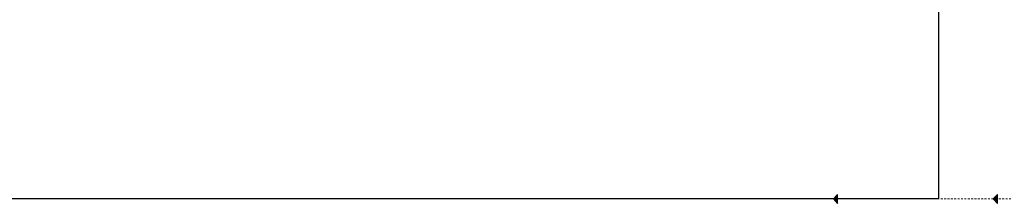
# Model space of a CAD drawing. Units: inches. Extents: x -120 to 300, y 421 to 718.
# Drawn here: x 51 to 117, y 594 to 606 of the extents above; entities that cross this region are included whole.
import ezdxf

# ---------------------------------------------------------------- set-up
doc = ezdxf.new("R2010")
doc.units = ezdxf.units.IN
doc.header["$MEASUREMENT"] = 0
doc.linetypes.add('LÍNEAS_OCULTAS2', pattern=[0.1875, 0.125, -0.0625])

msp = doc.modelspace()

# ---------------------------------------------------------------- hatches: boundary and pattern name
h = msp.add_hatch(color=256)
h.set_gradient(color1=(0, 0, 5), one_color=1, tint=1)
h.paths.add_polyline_path([(105.603, 593.706), (105.603, 594.309), (105.332, 594.008)])
h = msp.add_hatch(color=256)
h.set_gradient(color1=(0, 0, 5), one_color=1, tint=1)
h.paths.add_polyline_path([(116.274, 593.706), (116.274, 594.309), (116.002, 594.008)])

# ---------------------------------------------------------------- linework, layer by layer
at = {"color": 1}
msp.add_line((112.358, 621.204), (112.358, 602.401), dxfattribs=at)
at = {"color": 144}
for p, q in [((112.358, 619.175), (112.358, 602.401)), ((112.358, 602.401), (112.358, 594.016)), ((112.358, 594.016), (-14.965, 594.016))]:
    msp.add_line(p, q, dxfattribs=at)
for p, q in [((105.611, 594.309), (105.339, 594.008)), ((105.339, 594.008), (105.611, 593.706)), ((105.611, 593.706), (105.611, 594.309)), ((116.282, 594.309), (116.01, 594.008)), ((116.01, 594.008), (116.282, 593.706)), ((116.282, 593.706), (116.282, 594.309))]:
    msp.add_line(p, q)
at = {"color": 4, "linetype": 'LÍNEAS_OCULTAS2', "lineweight": 20}
for p, q in [((116.01, 594.008), (112.358, 594.016)), ((118.314, 594.008), (116.282, 594.008))]:
    msp.add_line(p, q, dxfattribs=at)

doc.saveas('drawing.dxf')
